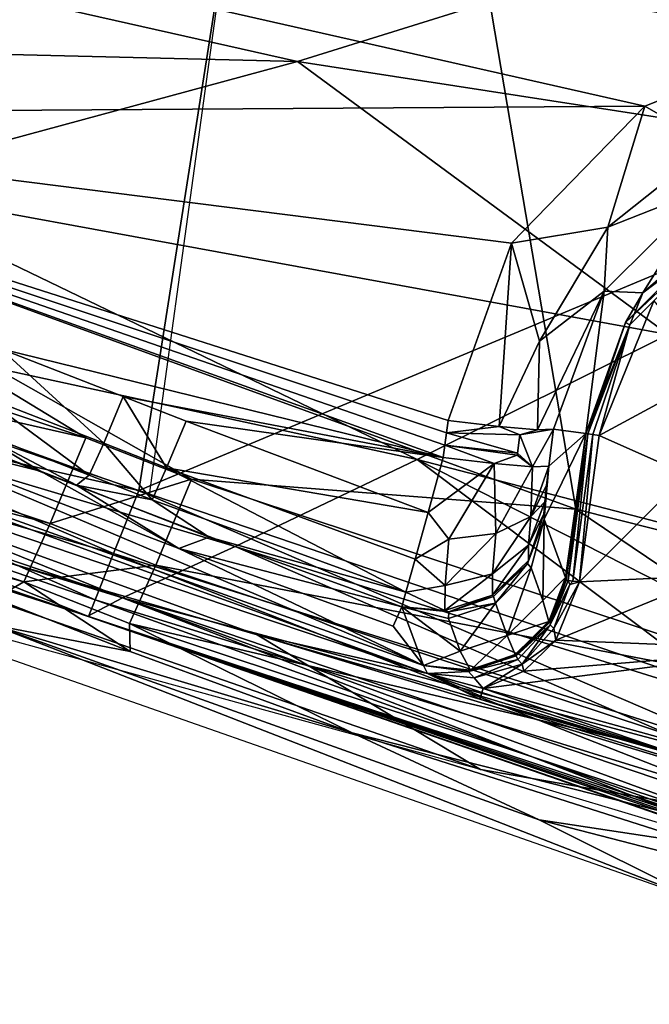
# Model space of a CAD drawing. Extents: x 0 to 53, y -0.2 to 37.2.
# Drawn here: x 19.5 to 21.9, y 0.5 to 4.1 of the extents above; entities that cross this region are included whole.
import ezdxf

# ---------------------------------------------------------------- set-up
doc = ezdxf.new("R2010")
doc.units = 0
doc.layers.add('PORCELANA', color=60, linetype='CONTINUOUS')

msp = doc.modelspace()

# ---------------------------------------------------------------- linework, layer by layer
at = {"layer": 'PORCELANA'}
for points in [[(20.4553, 8.959, 36.6525), (25.0676, 1.4407, 36.2261), (30.245, 9.0162, 36.4516), (20.4553, 8.959, 36.6525)], [(18.1549, 3.5676, 36.4618), (20.4553, 8.959, 36.6525), (14.589, 4.5138, 36.5529), (18.1549, 3.5676, 36.4618)], [(21.5816, 2.3189, 36.3418), (20.4553, 8.959, 36.6525), (18.1549, 3.5676, 36.4618), (21.5816, 2.3189, 36.3418)], [(21.5816, 2.3189, 36.3418), (25.0676, 1.4407, 36.2261), (20.4553, 8.959, 36.6525), (21.5816, 2.3189, 36.3418)], [(23.1615, 4.0216, 35.9019), (20.4023, 8.5354, 36.1389), (22.6354, 8.7121, 36.1065), (23.1615, 4.0216, 35.9019)], [(23.1615, 4.0216, 35.9019), (15.697, 5.1934, 36.0716), (20.4023, 8.5354, 36.1389), (23.1615, 4.0216, 35.9019)], [(17.6274, 6.9838, 33.0001), (17.1693, 3.3496, 33.0001), (20.406, 5.1567, 33.0001), (17.6274, 6.9838, 33.0001)], [(17.6088, 6.9652, 33.0001), (16.5419, 3.5196, 33.0001), (20.3914, 5.1348, 33.0001), (17.6088, 6.9652, 33.0001)], [(21.8358, 3.8039, 35.915), (15.697, 5.1934, 36.0716), (22.4618, 4.0521, 35.9163), (21.8358, 3.8039, 35.915)], [(21.8358, 3.8039, 35.915), (17.5733, 3.7759, 35.9798), (15.697, 5.1934, 36.0716), (21.8358, 3.8039, 35.915)], [(22.4618, 4.0521, 35.9163), (15.697, 5.1934, 36.0716), (23.1615, 4.0216, 35.9019), (22.4618, 4.0521, 35.9163)], [(20.406, 5.1567, 33.0001), (17.1693, 3.3496, 33.0001), (19.9706, 2.3875, 33.0001), (20.406, 5.1567, 33.0001)], [(20.406, 5.1567, 33.0001), (19.9706, 2.3875, 33.0001), (23.4606, 3.8468, 33.0001), (20.406, 5.1567, 33.0001)], [(23.4606, 3.8468, 33.0001), (21.9919, 4.6281, 32.9621), (20.406, 5.1567, 33.0001), (23.4606, 3.8468, 33.0001)], [(20.3914, 5.1348, 33.0001), (16.5419, 3.5196, 33.0001), (18.1924, 3.0295, 33.0001), (20.3914, 5.1348, 33.0001)], [(20.3914, 5.1348, 33.0001), (18.1924, 3.0295, 33.0001), (20.0098, 2.3719, 33.0001), (20.3914, 5.1348, 33.0001)], [(23.1303, 3.5709, 13.5936), (21.6141, 4.2998, 11.8968), (22.8141, 4.6957, 9.7487), (23.1303, 3.5709, 13.5936)], [(18.5761, 4.415, 12.9105), (20.5558, 3.9693, 14.1427), (16.4137, 4.0696, 17.3057), (18.5761, 4.415, 12.9105)], [(18.5761, 4.415, 12.9105), (21.6141, 4.2998, 11.8968), (20.5558, 3.9693, 14.1427), (18.5761, 4.415, 12.9105)], [(23.1303, 3.5709, 13.5936), (20.5558, 3.9693, 14.1427), (21.6141, 4.2998, 11.8968), (23.1303, 3.5709, 13.5936)], [(16.4137, 4.0696, 17.3057), (20.5558, 3.9693, 14.1427), (18.891, 3.5184, 18.4301), (16.4137, 4.0696, 17.3057)], [(22.0835, 3.663, 35.8132), (21.8358, 3.8039, 35.915), (22.4618, 4.0521, 35.9163), (22.0835, 3.663, 35.8132)], [(21.9223, 2.9627, 17.1816), (18.891, 3.5184, 18.4301), (20.5558, 3.9693, 14.1427), (21.9223, 2.9627, 17.1816)], [(21.9223, 2.9627, 17.1816), (20.5558, 3.9693, 14.1427), (23.1303, 3.5709, 13.5936), (21.9223, 2.9627, 17.1816)], [(23.4606, 3.8468, 33.0001), (19.9706, 2.3875, 33.0001), (22.468, 1.5381, 33.0001), (23.4606, 3.8468, 33.0001)], [(21.8358, 3.8039, 35.915), (21.3448, 3.2992, 35.8977), (17.5733, 3.7759, 35.9798), (21.8358, 3.8039, 35.915)], [(17.5733, 3.7759, 35.9798), (21.3448, 3.2992, 35.8977), (21.1107, 2.6457, 35.8669), (17.5733, 3.7759, 35.9798)], [(17.5733, 3.7759, 35.9798), (21.1107, 2.6457, 35.8669), (21.1046, 2.6002, 35.8645), (17.5733, 3.7759, 35.9798)], [(21.0926, 2.5091, 35.8597), (17.5733, 3.7759, 35.9798), (21.0986, 2.5546, 35.8621), (21.0926, 2.5091, 35.8597)], [(21.0986, 2.5546, 35.8621), (17.5733, 3.7759, 35.9798), (21.1046, 2.6002, 35.8645), (21.0986, 2.5546, 35.8621)], [(21.0926, 2.5091, 35.8597), (19.4626, 2.9097, 35.8712), (17.5733, 3.7759, 35.9798), (21.0926, 2.5091, 35.8597)], [(21.6997, 3.3577, 35.8028), (21.3448, 3.2992, 35.8977), (21.8358, 3.8039, 35.915), (21.6997, 3.3577, 35.8028)], [(21.6997, 3.3577, 35.8028), (21.8358, 3.8039, 35.915), (22.0835, 3.663, 35.8132), (21.6997, 3.3577, 35.8028)], [(16.3487, 3.362, 36.1995), (19.7754, 2.5823, 36.3192), (16.4434, 3.6907, 36.4243), (16.3487, 3.362, 36.1995)], [(16.4434, 3.6907, 36.4243), (19.7754, 2.5823, 36.3192), (18.1549, 3.5676, 36.4618), (16.4434, 3.6907, 36.4243)], [(21.8292, 3.1164, 33.1975), (22.5823, 3.687, 35.537), (22.2632, 3.47, 33.1975), (21.8292, 3.1164, 33.1975)], [(21.8292, 3.1164, 33.1975), (22.071, 3.5049, 35.537), (22.5823, 3.687, 35.537), (21.8292, 3.1164, 33.1975)], [(22.071, 3.5049, 35.537), (21.6997, 3.3577, 35.8028), (22.0835, 3.663, 35.8132), (22.071, 3.5049, 35.537)], [(21.5816, 2.3189, 36.3418), (18.1549, 3.5676, 36.4618), (20.1647, 2.4289, 36.3047), (21.5816, 2.3189, 36.3418)], [(20.1647, 2.4289, 36.3047), (18.1549, 3.5676, 36.4618), (19.7754, 2.5823, 36.3192), (20.1647, 2.4289, 36.3047)], [(20.9972, 2.5017, 20.8594), (17.5368, 3.2526, 22.8549), (18.891, 3.5184, 18.4301), (20.9972, 2.5017, 20.8594)], [(20.9972, 2.5017, 20.8594), (18.891, 3.5184, 18.4301), (21.9223, 2.9627, 17.1816), (20.9972, 2.5017, 20.8594)], [(21.6858, 3.1229, 35.52), (21.6997, 3.3577, 35.8028), (22.071, 3.5049, 35.537), (21.6858, 3.1229, 35.52)], [(21.8292, 3.1164, 33.1975), (21.6858, 3.1229, 35.52), (22.071, 3.5049, 35.537), (21.8292, 3.1164, 33.1975)], [(22.1756, 3.4171, 33.1751), (21.8292, 3.1164, 33.1975), (22.2632, 3.47, 33.1975), (22.1756, 3.4171, 33.1751)], [(21.7654, 3.0069, 33.1751), (21.8292, 3.1164, 33.1975), (22.1756, 3.4171, 33.1751), (21.7654, 3.0069, 33.1751)], [(22.1756, 3.4171, 33.1751), (22.1848, 3.4013, 33.1568), (21.7654, 3.0069, 33.1751), (22.1756, 3.4171, 33.1751)], [(22.1848, 3.4013, 33.1568), (21.7812, 2.9977, 33.1568), (21.7654, 3.0069, 33.1751), (22.1848, 3.4013, 33.1568)], [(22.1848, 3.4013, 33.1568), (21.8694, 3.0867, 33.1501), (21.7812, 2.9977, 33.1568), (22.1848, 3.4013, 33.1568)], [(16.279, 3.1364, 35.8655), (19.6435, 2.2665, 36.0947), (16.3487, 3.362, 36.1995), (16.279, 3.1364, 35.8655)], [(16.3487, 3.362, 36.1995), (19.6435, 2.2665, 36.0947), (19.7754, 2.5823, 36.3192), (16.3487, 3.362, 36.1995)], [(18.6233, 2.694, 32.9652), (19.9706, 2.3875, 33.0001), (17.1693, 3.3496, 33.0001), (18.6233, 2.694, 32.9652)], [(21.4477, 2.9381, 35.782), (21.3448, 3.2992, 35.8977), (21.6997, 3.3577, 35.8028), (21.4477, 2.9381, 35.782)], [(21.6858, 3.1229, 35.52), (21.4477, 2.9381, 35.782), (21.6997, 3.3577, 35.8028), (21.6858, 3.1229, 35.52)], [(21.3448, 3.2992, 35.8977), (21.2993, 2.6235, 35.8138), (21.1107, 2.6457, 35.8669), (21.3448, 3.2992, 35.8977)], [(21.4477, 2.9381, 35.782), (21.2993, 2.6235, 35.8138), (21.3448, 3.2992, 35.8977), (21.4477, 2.9381, 35.782)], [(20.3254, 2.1813, 24.573), (16.983, 3.1798, 25.1196), (17.5368, 3.2526, 22.8549), (20.3254, 2.1813, 24.573)], [(20.3254, 2.1813, 24.573), (17.5368, 3.2526, 22.8549), (20.9972, 2.5017, 20.8594), (20.3254, 2.1813, 24.573)], [(15.8673, 3.1819, 32.0365), (16.2217, 3.1251, 29.7504), (19.7824, 1.9243, 32.0001), (15.8673, 3.1819, 32.0365)], [(16.871, 2.9154, 32.1043), (15.8673, 3.1819, 32.0365), (19.7824, 1.9243, 32.0001), (16.871, 2.9154, 32.1043)], [(19.9105, 1.9924, 28.2965), (16.5343, 3.1398, 27.419), (16.983, 3.1798, 25.1196), (19.9105, 1.9924, 28.2965)], [(19.9105, 1.9924, 28.2965), (16.983, 3.1798, 25.1196), (20.3254, 2.1813, 24.573), (19.9105, 1.9924, 28.2965)], [(19.9105, 1.9924, 28.2965), (16.2217, 3.1251, 29.7504), (16.5343, 3.1398, 27.419), (19.9105, 1.9924, 28.2965)], [(19.7824, 1.9243, 32.0001), (16.2217, 3.1251, 29.7504), (19.9105, 1.9924, 28.2965), (19.7824, 1.9243, 32.0001)], [(18.5445, 2.3269, 35.4345), (19.5467, 2.0508, 35.761), (16.279, 3.1364, 35.8655), (18.5445, 2.3269, 35.4345)], [(16.279, 3.1364, 35.8655), (19.5467, 2.0508, 35.761), (19.6435, 2.2665, 36.0947), (16.279, 3.1364, 35.8655)], [(21.4404, 2.6119, 35.6765), (21.6858, 3.1229, 35.52), (21.4998, 2.6138, 35.4885), (21.4404, 2.6119, 35.6765)], [(21.4404, 2.6119, 35.6765), (21.4477, 2.9381, 35.782), (21.6858, 3.1229, 35.52), (21.4404, 2.6119, 35.6765)], [(21.4998, 2.6138, 35.4885), (21.6858, 3.1229, 35.52), (21.6188, 2.5977, 33.1975), (21.4998, 2.6138, 35.4885)], [(21.6188, 2.5977, 33.1975), (21.6858, 3.1229, 35.52), (21.8292, 3.1164, 33.1975), (21.6188, 2.5977, 33.1975)], [(21.7654, 3.0069, 33.1751), (21.6188, 2.5977, 33.1975), (21.8292, 3.1164, 33.1975), (21.7654, 3.0069, 33.1751)], [(22.0909, 2.819, 33.1501), (21.6682, 2.591, 33.1501), (21.8694, 3.0867, 33.1501), (22.0909, 2.819, 33.1501)], [(21.7812, 2.9977, 33.1568), (21.8694, 3.0867, 33.1501), (21.6682, 2.591, 33.1501), (21.7812, 2.9977, 33.1568)], [(21.0205, 1.7429, 33.2736), (21.0344, 1.7132, 33.1801), (17.3462, 3.0505, 33.2737), (21.0205, 1.7429, 33.2736)], [(17.3462, 3.0505, 33.2737), (21.0344, 1.7132, 33.1801), (17.7089, 2.8364, 33.0787), (17.3462, 3.0505, 33.2737)], [(17.3462, 3.0505, 33.2737), (18.9333, 2.6271, 34.4314), (21.0205, 1.7429, 33.2736), (17.3462, 3.0505, 33.2737)], [(21.7654, 3.0069, 33.1751), (21.6262, 2.5967, 33.1736), (21.6188, 2.5977, 33.1975), (21.7654, 3.0069, 33.1751)], [(21.7654, 3.0069, 33.1751), (21.7812, 2.9977, 33.1568), (21.6262, 2.5967, 33.1736), (21.7654, 3.0069, 33.1751)], [(21.6262, 2.5967, 33.1736), (21.7812, 2.9977, 33.1568), (21.6442, 2.5943, 33.1564), (21.6262, 2.5967, 33.1736)], [(21.7812, 2.9977, 33.1568), (21.6682, 2.591, 33.1501), (21.6442, 2.5943, 33.1564), (21.7812, 2.9977, 33.1568)], [(22.3876, 2.1411, 20.3995), (20.9972, 2.5017, 20.8594), (21.9223, 2.9627, 17.1816), (22.3876, 2.1411, 20.3995)], [(18.5753, 2.0898, 33.0001), (16.75, 2.9155, 33.0001), (21.2303, 1.3593, 33.0001), (18.5753, 2.0898, 33.0001)], [(21.2303, 1.3593, 33.0001), (16.75, 2.9155, 33.0001), (20.4074, 1.8556, 33.0787), (21.2303, 1.3593, 33.0001)], [(16.75, 2.9155, 33.0001), (17.7089, 2.8364, 33.0787), (20.4074, 1.8556, 33.0787), (16.75, 2.9155, 33.0001)], [(19.7854, 1.9231, 32.5), (16.8626, 2.9174, 32.4996), (16.8717, 2.915, 32.3078), (19.7854, 1.9231, 32.5)], [(18.5307, 2.4273, 32.6817), (16.8626, 2.9174, 32.4996), (19.7854, 1.9231, 32.5), (18.5307, 2.4273, 32.6817)], [(19.7842, 1.9236, 32.2665), (16.8709, 2.9153, 32.2518), (16.871, 2.9154, 32.1043), (19.7842, 1.9236, 32.2665)], [(19.7842, 1.9236, 32.2665), (16.8717, 2.915, 32.3078), (16.8709, 2.9153, 32.2518), (19.7842, 1.9236, 32.2665)], [(16.871, 2.9154, 32.1043), (19.7824, 1.9243, 32.0001), (19.7842, 1.9236, 32.2665), (16.871, 2.9154, 32.1043)], [(19.7854, 1.9231, 32.5), (16.8717, 2.915, 32.3078), (19.7842, 1.9236, 32.2665), (19.7854, 1.9231, 32.5)], [(19.4626, 2.9097, 35.8712), (19.8412, 2.5622, 35.7324), (19.3922, 2.7368, 35.7488), (19.4626, 2.9097, 35.8712)], [(19.9134, 2.7344, 35.8548), (19.8412, 2.5622, 35.7324), (19.4626, 2.9097, 35.8712), (19.9134, 2.7344, 35.8548)], [(21.0926, 2.5091, 35.8597), (19.9134, 2.7344, 35.8548), (19.4626, 2.9097, 35.8712), (21.0926, 2.5091, 35.8597)], [(21.4404, 2.6119, 35.6765), (21.2993, 2.6235, 35.8138), (21.4477, 2.9381, 35.782), (21.4404, 2.6119, 35.6765)], [(20.4074, 1.8556, 33.0787), (17.7089, 2.8364, 33.0787), (21.0344, 1.7132, 33.1801), (20.4074, 1.8556, 33.0787)], [(21.9911, 2.4465, 33.1501), (21.6682, 2.591, 33.1501), (22.0909, 2.819, 33.1501), (21.9911, 2.4465, 33.1501)], [(19.3922, 2.7368, 35.7488), (19.7882, 2.4445, 35.5503), (19.3405, 2.6185, 35.5667), (19.3922, 2.7368, 35.7488)], [(19.8412, 2.5622, 35.7324), (19.7882, 2.4445, 35.5503), (19.3922, 2.7368, 35.7488), (19.8412, 2.5622, 35.7324)], [(19.8412, 2.5622, 35.7324), (19.9134, 2.7344, 35.8548), (20.0725, 2.4709, 35.7237), (19.8412, 2.5622, 35.7324)], [(20.1447, 2.6431, 35.8462), (20.0725, 2.4709, 35.7237), (19.9134, 2.7344, 35.8548), (20.1447, 2.6431, 35.8462)], [(20.1447, 2.6431, 35.8462), (19.9134, 2.7344, 35.8548), (21.0926, 2.5091, 35.8597), (20.1447, 2.6431, 35.8462)], [(19.878, 2.1553, 32.9331), (18.6233, 2.694, 32.9652), (18.5675, 2.5334, 32.8536), (19.878, 2.1553, 32.9331)], [(19.878, 2.1553, 32.9331), (19.9706, 2.3875, 33.0001), (18.6233, 2.694, 32.9652), (19.878, 2.1553, 32.9331)], [(21.0205, 1.7429, 33.2736), (18.9333, 2.6271, 34.4314), (20.1184, 2.1738, 34.4314), (21.0205, 1.7429, 33.2736)], [(18.9333, 2.6271, 34.4314), (19.284, 2.5844, 35.3709), (19.608, 2.4593, 35.3591), (18.9333, 2.6271, 34.4314)], [(18.9333, 2.6271, 34.4314), (19.608, 2.4593, 35.3591), (20.1184, 2.1738, 34.4314), (18.9333, 2.6271, 34.4314)], [(19.3405, 2.6185, 35.5667), (19.608, 2.4593, 35.3591), (19.284, 2.5844, 35.3709), (19.3405, 2.6185, 35.5667)], [(19.7882, 2.4445, 35.5503), (19.7409, 2.4073, 35.3541), (19.3405, 2.6185, 35.5667), (19.7882, 2.4445, 35.5503)], [(19.3405, 2.6185, 35.5667), (19.7409, 2.4073, 35.3541), (19.608, 2.4593, 35.3591), (19.3405, 2.6185, 35.5667)], [(21.037, 2.307, 35.8112), (20.0725, 2.4709, 35.7237), (20.1447, 2.6431, 35.8462), (21.037, 2.307, 35.8112)], [(20.1447, 2.6431, 35.8462), (21.0926, 2.5091, 35.8597), (21.037, 2.307, 35.8112), (20.1447, 2.6431, 35.8462)], [(21.2993, 2.6235, 35.8138), (21.1046, 2.6002, 35.8645), (21.1107, 2.6457, 35.8669), (21.2993, 2.6235, 35.8138)], [(21.3753, 2.5931, 35.7528), (21.1046, 2.6002, 35.8645), (21.2993, 2.6235, 35.8138), (21.3753, 2.5931, 35.7528)], [(21.3753, 2.5931, 35.7528), (21.2993, 2.6235, 35.8138), (21.4404, 2.6119, 35.6765), (21.3753, 2.5931, 35.7528)], [(21.4223, 2.4753, 35.6694), (21.3753, 2.5931, 35.7528), (21.4998, 2.6138, 35.4885), (21.4223, 2.4753, 35.6694)], [(21.4998, 2.6138, 35.4885), (21.3753, 2.5931, 35.7528), (21.4404, 2.6119, 35.6765), (21.4998, 2.6138, 35.4885)], [(21.4223, 2.4753, 35.6694), (21.4998, 2.6138, 35.4885), (21.4817, 2.4773, 35.4813), (21.4223, 2.4753, 35.6694)], [(21.4998, 2.6138, 35.4885), (21.6188, 2.5977, 33.1975), (21.4817, 2.4773, 35.4813), (21.4998, 2.6138, 35.4885)], [(20.1647, 2.4289, 36.3047), (19.7754, 2.5823, 36.3192), (19.6435, 2.2665, 36.0947), (20.1647, 2.4289, 36.3047)], [(21.3663, 2.525, 35.7492), (21.0986, 2.5546, 35.8621), (21.1046, 2.6002, 35.8645), (21.3663, 2.525, 35.7492)], [(21.3663, 2.525, 35.7492), (21.1046, 2.6002, 35.8645), (21.3753, 2.5931, 35.7528), (21.3663, 2.525, 35.7492)], [(21.4223, 2.4753, 35.6694), (21.3663, 2.525, 35.7492), (21.3753, 2.5931, 35.7528), (21.4223, 2.4753, 35.6694)], [(21.4817, 2.4773, 35.4813), (21.6188, 2.5977, 33.1975), (21.465, 2.282, 35.2972), (21.4817, 2.4773, 35.4813)], [(21.6188, 2.5977, 33.1975), (21.5436, 2.0669, 33.2596), (21.465, 2.282, 35.2972), (21.6188, 2.5977, 33.1975)], [(21.6188, 2.5977, 33.1975), (21.5444, 2.0644, 33.2388), (21.5436, 2.0669, 33.2596), (21.6188, 2.5977, 33.1975)], [(21.545, 2.0612, 33.2181), (21.5444, 2.0644, 33.2388), (21.6188, 2.5977, 33.1975), (21.545, 2.0612, 33.2181)], [(21.545, 2.0612, 33.2181), (21.6188, 2.5977, 33.1975), (21.5456, 2.0575, 33.1975), (21.545, 2.0612, 33.2181)], [(21.5456, 2.0575, 33.1975), (21.6188, 2.5977, 33.1975), (21.5531, 2.0565, 33.1736), (21.5456, 2.0575, 33.1975)], [(21.5531, 2.0565, 33.1736), (21.6188, 2.5977, 33.1975), (21.6262, 2.5967, 33.1736), (21.5531, 2.0565, 33.1736)], [(21.5531, 2.0565, 33.1736), (21.6262, 2.5967, 33.1736), (21.5711, 2.0541, 33.1564), (21.5531, 2.0565, 33.1736)], [(21.5711, 2.0541, 33.1564), (21.6262, 2.5967, 33.1736), (21.6442, 2.5943, 33.1564), (21.5711, 2.0541, 33.1564)], [(21.5711, 2.0541, 33.1564), (21.6442, 2.5943, 33.1564), (21.5951, 2.0508, 33.1501), (21.5711, 2.0541, 33.1564)], [(21.5951, 2.0508, 33.1501), (21.6442, 2.5943, 33.1564), (21.6682, 2.591, 33.1501), (21.5951, 2.0508, 33.1501)], [(21.9911, 2.4465, 33.1501), (21.5951, 2.0508, 33.1501), (21.6682, 2.591, 33.1501), (21.9911, 2.4465, 33.1501)], [(19.8412, 2.5622, 35.7324), (20.0196, 2.3533, 35.5416), (19.7882, 2.4445, 35.5503), (19.8412, 2.5622, 35.7324)], [(20.0725, 2.4709, 35.7237), (20.0196, 2.3533, 35.5416), (19.8412, 2.5622, 35.7324), (20.0725, 2.4709, 35.7237)], [(21.0986, 2.5546, 35.8621), (21.2812, 2.4868, 35.8066), (21.0926, 2.5091, 35.8597), (21.0986, 2.5546, 35.8621)], [(21.3654, 2.5184, 35.7489), (21.2812, 2.4868, 35.8066), (21.0986, 2.5546, 35.8621), (21.3654, 2.5184, 35.7489)], [(21.3654, 2.5184, 35.7489), (21.0986, 2.5546, 35.8621), (21.3663, 2.525, 35.7492), (21.3654, 2.5184, 35.7489)], [(19.8102, 1.9853, 32.7501), (18.5675, 2.5334, 32.8536), (18.5307, 2.4273, 32.6817), (19.8102, 1.9853, 32.7501)], [(19.878, 2.1553, 32.9331), (18.5675, 2.5334, 32.8536), (19.8102, 1.9853, 32.7501), (19.878, 2.1553, 32.9331)], [(21.0926, 2.5091, 35.8597), (21.2812, 2.4868, 35.8066), (21.037, 2.307, 35.8112), (21.0926, 2.5091, 35.8597)], [(21.4223, 2.4753, 35.6694), (21.2812, 2.4868, 35.8066), (21.3654, 2.5184, 35.7489), (21.4223, 2.4753, 35.6694)], [(21.3654, 2.5184, 35.7489), (21.3663, 2.525, 35.7492), (21.4223, 2.4753, 35.6694), (21.3654, 2.5184, 35.7489)], [(20.0725, 2.4709, 35.7237), (20.9554, 2.013, 35.518), (20.0196, 2.3533, 35.5416), (20.0725, 2.4709, 35.7237)], [(20.9892, 2.1343, 35.6921), (20.0725, 2.4709, 35.7237), (21.037, 2.307, 35.8112), (20.9892, 2.1343, 35.6921)], [(20.9892, 2.1343, 35.6921), (20.9554, 2.013, 35.518), (20.0725, 2.4709, 35.7237), (20.9892, 2.1343, 35.6921)], [(22.2028, 1.597, 24.1924), (20.3254, 2.1813, 24.573), (20.9972, 2.5017, 20.8594), (22.2028, 1.597, 24.1924)], [(22.2954, 1.842, 22.2869), (22.2028, 1.597, 24.1924), (20.9972, 2.5017, 20.8594), (22.2954, 1.842, 22.2869)], [(22.2954, 1.842, 22.2869), (20.9972, 2.5017, 20.8594), (22.3876, 2.1411, 20.3995), (22.2954, 1.842, 22.2869)], [(21.037, 2.307, 35.8112), (21.2812, 2.4868, 35.8066), (21.1141, 2.2085, 35.7585), (21.037, 2.307, 35.8112)], [(21.2812, 2.4868, 35.8066), (21.2874, 2.2291, 35.7), (21.1141, 2.2085, 35.7585), (21.2812, 2.4868, 35.8066)], [(21.4223, 2.4753, 35.6694), (21.2874, 2.2291, 35.7), (21.2812, 2.4868, 35.8066), (21.4223, 2.4753, 35.6694)], [(21.4159, 2.2923, 35.5831), (21.2874, 2.2291, 35.7), (21.4223, 2.4753, 35.6694), (21.4159, 2.2923, 35.5831)], [(21.4817, 2.4773, 35.4813), (21.473, 2.4066, 35.4648), (21.4159, 2.2923, 35.5831), (21.4817, 2.4773, 35.4813)], [(21.4159, 2.2923, 35.5831), (21.4223, 2.4753, 35.6694), (21.4817, 2.4773, 35.4813), (21.4159, 2.2923, 35.5831)], [(21.465, 2.282, 35.2972), (21.473, 2.4066, 35.4648), (21.4817, 2.4773, 35.4813), (21.465, 2.282, 35.2972)], [(20.1184, 2.1738, 34.4314), (19.608, 2.4593, 35.3591), (19.7409, 2.4073, 35.3541), (20.1184, 2.1738, 34.4314)], [(19.7882, 2.4445, 35.5503), (20.0196, 2.3533, 35.5416), (19.7409, 2.4073, 35.3541), (19.7882, 2.4445, 35.5503)], [(22.0909, 2.074, 33.1501), (21.5951, 2.0508, 33.1501), (21.9911, 2.4465, 33.1501), (22.0909, 2.074, 33.1501)], [(19.8102, 1.9853, 32.7501), (18.5307, 2.4273, 32.6817), (19.7854, 1.9231, 32.5), (19.8102, 1.9853, 32.7501)], [(20.0331, 2.113, 36.08), (20.1647, 2.4289, 36.3047), (19.6435, 2.2665, 36.0947), (20.0331, 2.113, 36.08)], [(20.1184, 2.1738, 34.4314), (19.7409, 2.4073, 35.3541), (20.2302, 2.2161, 35.3363), (20.1184, 2.1738, 34.4314)], [(19.7409, 2.4073, 35.3541), (20.0196, 2.3533, 35.5416), (20.2302, 2.2161, 35.3363), (19.7409, 2.4073, 35.3541)], [(22.6272, 1.6135, 36.2167), (20.1647, 2.4289, 36.3047), (20.0331, 2.113, 36.08), (22.6272, 1.6135, 36.2167)], [(22.6272, 1.6135, 36.2167), (21.5816, 2.3189, 36.3418), (20.1647, 2.4289, 36.3047), (22.6272, 1.6135, 36.2167)], [(21.4159, 2.2923, 35.5831), (21.473, 2.4066, 35.4648), (21.4669, 2.3457, 35.4249), (21.4159, 2.2923, 35.5831)], [(21.465, 2.282, 35.2972), (21.4669, 2.3457, 35.4249), (21.473, 2.4066, 35.4648), (21.465, 2.282, 35.2972)], [(19.878, 2.1553, 32.9331), (22.2222, 1.4174, 32.965), (19.9706, 2.3875, 33.0001), (19.878, 2.1553, 32.9331)], [(19.9706, 2.3875, 33.0001), (22.2222, 1.4174, 32.965), (22.468, 1.5381, 33.0001), (19.9706, 2.3875, 33.0001)], [(19.4396, 1.9903, 35.4023), (19.5467, 2.0508, 35.761), (18.5445, 2.3269, 35.4345), (19.4396, 1.9903, 35.4023)], [(20.2302, 2.2161, 35.3363), (20.0196, 2.3533, 35.5416), (20.9554, 2.013, 35.518), (20.2302, 2.2161, 35.3363)], [(21.4159, 2.2923, 35.5831), (21.4669, 2.3457, 35.4249), (21.4071, 2.1863, 35.4785), (21.4159, 2.2923, 35.5831)], [(21.4071, 2.1863, 35.4785), (21.4669, 2.3457, 35.4249), (21.4641, 2.3023, 35.3666), (21.4071, 2.1863, 35.4785)], [(21.4641, 2.3023, 35.3666), (21.4669, 2.3457, 35.4249), (21.465, 2.282, 35.2972), (21.4641, 2.3023, 35.3666)], [(21.037, 2.307, 35.8112), (21.1141, 2.2085, 35.7585), (20.9892, 2.1343, 35.6921), (21.037, 2.307, 35.8112)], [(21.275, 2.0811, 35.5542), (21.4159, 2.2923, 35.5831), (21.4071, 2.1863, 35.4785), (21.275, 2.0811, 35.5542)], [(21.275, 2.0811, 35.5542), (21.2874, 2.2291, 35.7), (21.4159, 2.2923, 35.5831), (21.275, 2.0811, 35.5542)], [(21.4071, 2.1863, 35.4785), (21.4641, 2.3023, 35.3666), (21.4067, 2.1296, 35.3397), (21.4071, 2.1863, 35.4785)], [(21.4067, 2.1296, 35.3397), (21.4641, 2.3023, 35.3666), (21.465, 2.282, 35.2972), (21.4067, 2.1296, 35.3397)], [(25.0676, 1.4407, 36.2261), (21.5816, 2.3189, 36.3418), (22.6272, 1.6135, 36.2167), (25.0676, 1.4407, 36.2261)], [(20.0331, 2.113, 36.08), (19.6435, 2.2665, 36.0947), (19.5467, 2.0508, 35.761), (20.0331, 2.113, 36.08)], [(21.4165, 2.1022, 35.089), (21.4036, 2.1191, 35.3121), (21.465, 2.282, 35.2972), (21.4165, 2.1022, 35.089)], [(21.4067, 2.1296, 35.3397), (21.465, 2.282, 35.2972), (21.4036, 2.1191, 35.3121), (21.4067, 2.1296, 35.3397)], [(21.465, 2.282, 35.2972), (21.4603, 1.9823, 33.9526), (21.4165, 2.1022, 35.089), (21.465, 2.282, 35.2972)], [(21.5436, 2.0669, 33.2596), (21.4603, 1.9823, 33.9526), (21.465, 2.282, 35.2972), (21.5436, 2.0669, 33.2596)], [(20.9397, 1.9587, 35.3112), (20.1184, 2.1738, 34.4314), (20.2302, 2.2161, 35.3363), (20.9397, 1.9587, 35.3112)], [(20.2302, 2.2161, 35.3363), (20.9554, 2.013, 35.518), (20.9397, 1.9587, 35.3112), (20.2302, 2.2161, 35.3363)], [(21.1141, 2.2085, 35.7585), (21.2874, 2.2291, 35.7), (21.0999, 2.0376, 35.5901), (21.1141, 2.2085, 35.7585)], [(21.275, 2.0811, 35.5542), (21.0999, 2.0376, 35.5901), (21.2874, 2.2291, 35.7), (21.275, 2.0811, 35.5542)], [(22.1111, 1.408, 26.1166), (19.9105, 1.9924, 28.2965), (20.3254, 2.1813, 24.573), (22.1111, 1.408, 26.1166)], [(22.1111, 1.408, 26.1166), (20.3254, 2.1813, 24.573), (22.2028, 1.597, 24.1924), (22.1111, 1.408, 26.1166)], [(20.9892, 2.1343, 35.6921), (21.1141, 2.2085, 35.7585), (21.0999, 2.0376, 35.5901), (20.9892, 2.1343, 35.6921)], [(21.275, 2.0811, 35.5542), (21.4071, 2.1863, 35.4785), (21.2746, 2.0017, 35.3598), (21.275, 2.0811, 35.5542)], [(21.2746, 2.0017, 35.3598), (21.4071, 2.1863, 35.4785), (21.4067, 2.1296, 35.3397), (21.2746, 2.0017, 35.3598)], [(19.8102, 1.9853, 32.7501), (22.1746, 1.2547, 32.8536), (19.878, 2.1553, 32.9331), (19.8102, 1.9853, 32.7501)], [(19.878, 2.1553, 32.9331), (22.1746, 1.2547, 32.8536), (22.2222, 1.4174, 32.965), (19.878, 2.1553, 32.9331)], [(21.0205, 1.7429, 33.2736), (20.1184, 2.1738, 34.4314), (20.9082, 1.8882, 34.4314), (21.0205, 1.7429, 33.2736)], [(20.9082, 1.8882, 34.4314), (20.1184, 2.1738, 34.4314), (20.9397, 1.9587, 35.3112), (20.9082, 1.8882, 34.4314)], [(19.5467, 2.0508, 35.761), (19.9367, 1.8972, 35.7462), (20.0331, 2.113, 36.08), (19.5467, 2.0508, 35.761)], [(20.0331, 2.113, 36.08), (19.9367, 1.8972, 35.7462), (22.5295, 1.2868, 35.9902), (20.0331, 2.113, 36.08)], [(20.0331, 2.113, 36.08), (22.5295, 1.2868, 35.9902), (22.6272, 1.6135, 36.2167), (20.0331, 2.113, 36.08)], [(20.9892, 2.1343, 35.6921), (21.0999, 2.0376, 35.5901), (20.9554, 2.013, 35.518), (20.9892, 2.1343, 35.6921)], [(21.2746, 2.0017, 35.3598), (21.4067, 2.1296, 35.3397), (21.4036, 2.1191, 35.3121), (21.2746, 2.0017, 35.3598)], [(21.4036, 2.1191, 35.3121), (21.2784, 1.9975, 35.3201), (21.2746, 2.0017, 35.3598), (21.4036, 2.1191, 35.3121)], [(21.2852, 1.9729, 35.0976), (21.2784, 1.9975, 35.3201), (21.4036, 2.1191, 35.3121), (21.2852, 1.9729, 35.0976)], [(21.2852, 1.9729, 35.0976), (21.4036, 2.1191, 35.3121), (21.4165, 2.1022, 35.089), (21.2852, 1.9729, 35.0976)], [(22.0544, 0.871, 33.0001), (19.4296, 1.8931, 34.3244), (18.5753, 2.0898, 33.0001), (22.0544, 0.871, 33.0001)], [(21.2746, 2.0017, 35.3598), (21.0993, 1.9458, 35.3652), (21.275, 2.0811, 35.5542), (21.2746, 2.0017, 35.3598)], [(21.0993, 1.9458, 35.3652), (21.0999, 2.0376, 35.5901), (21.275, 2.0811, 35.5542), (21.0993, 1.9458, 35.3652)], [(21.4165, 2.1022, 35.089), (21.329, 1.8529, 33.9612), (21.2852, 1.9729, 35.0976), (21.4165, 2.1022, 35.089)], [(21.4165, 2.1022, 35.089), (21.4603, 1.9823, 33.9526), (21.329, 1.8529, 33.9612), (21.4165, 2.1022, 35.089)], [(22.3636, 1.8013, 33.1501), (21.5081, 1.8357, 33.1501), (22.0909, 2.074, 33.1501), (22.3636, 1.8013, 33.1501)], [(22.0909, 2.074, 33.1501), (21.5081, 1.8357, 33.1501), (21.5951, 2.0508, 33.1501), (22.0909, 2.074, 33.1501)], [(19.4396, 1.9903, 35.4023), (19.9392, 1.7942, 35.3839), (19.5467, 2.0508, 35.761), (19.4396, 1.9903, 35.4023)], [(19.5467, 2.0508, 35.761), (19.9392, 1.7942, 35.3839), (19.9367, 1.8972, 35.7462), (19.5467, 2.0508, 35.761)], [(20.9554, 2.013, 35.518), (21.0999, 2.0376, 35.5901), (21.0993, 1.9458, 35.3652), (20.9554, 2.013, 35.518)], [(21.4825, 1.9045, 33.2744), (21.4603, 1.9823, 33.9526), (21.5436, 2.0669, 33.2596), (21.4825, 1.9045, 33.2744)], [(21.4876, 1.9115, 33.2682), (21.4825, 1.9045, 33.2744), (21.5436, 2.0669, 33.2596), (21.4876, 1.9115, 33.2682)], [(21.5456, 2.0575, 33.1975), (21.5531, 2.0565, 33.1736), (21.4872, 1.8931, 33.1924), (21.5456, 2.0575, 33.1975)], [(21.4872, 1.8931, 33.1924), (21.4904, 1.9068, 33.2236), (21.5456, 2.0575, 33.1975), (21.4872, 1.8931, 33.1924)], [(21.4872, 1.8931, 33.1924), (21.5531, 2.0565, 33.1736), (21.5593, 2.0418, 33.1635), (21.4872, 1.8931, 33.1924)], [(21.4872, 1.8931, 33.1924), (21.5593, 2.0418, 33.1635), (21.5008, 1.8787, 33.1603), (21.4872, 1.8931, 33.1924)], [(21.5436, 2.0669, 33.2596), (21.5444, 2.0644, 33.2388), (21.4876, 1.9115, 33.2682), (21.5436, 2.0669, 33.2596)], [(21.4876, 1.9115, 33.2682), (21.5444, 2.0644, 33.2388), (21.4893, 1.9092, 33.2423), (21.4876, 1.9115, 33.2682)], [(21.545, 2.0612, 33.2181), (21.4893, 1.9092, 33.2423), (21.5444, 2.0644, 33.2388), (21.545, 2.0612, 33.2181)], [(21.5456, 2.0575, 33.1975), (21.4893, 1.9092, 33.2423), (21.545, 2.0612, 33.2181), (21.5456, 2.0575, 33.1975)], [(21.5456, 2.0575, 33.1975), (21.4904, 1.9068, 33.2236), (21.4893, 1.9092, 33.2423), (21.5456, 2.0575, 33.1975)], [(21.5008, 1.8787, 33.1603), (21.5593, 2.0418, 33.1635), (21.5951, 2.0508, 33.1501), (21.5008, 1.8787, 33.1603)], [(21.5008, 1.8787, 33.1603), (21.5951, 2.0508, 33.1501), (21.5081, 1.8357, 33.1501), (21.5008, 1.8787, 33.1603)], [(21.5531, 2.0565, 33.1736), (21.5711, 2.0541, 33.1564), (21.5593, 2.0418, 33.1635), (21.5531, 2.0565, 33.1736)], [(21.5593, 2.0418, 33.1635), (21.5711, 2.0541, 33.1564), (21.5951, 2.0508, 33.1501), (21.5593, 2.0418, 33.1635)], [(20.9554, 2.013, 35.518), (21.0993, 1.9458, 35.3652), (20.9397, 1.9587, 35.3112), (20.9554, 2.013, 35.518)], [(21.2746, 2.0017, 35.3598), (21.1133, 1.9404, 35.3198), (21.0993, 1.9458, 35.3652), (21.2746, 2.0017, 35.3598)], [(21.2746, 2.0017, 35.3598), (21.2784, 1.9975, 35.3201), (21.1133, 1.9404, 35.3198), (21.2746, 2.0017, 35.3598)], [(21.1133, 1.9404, 35.3198), (21.2784, 1.9975, 35.3201), (21.2852, 1.9729, 35.0976), (21.1133, 1.9404, 35.3198)], [(19.4296, 1.8931, 34.3244), (19.9392, 1.7942, 35.3839), (19.4396, 1.9903, 35.4023), (19.4296, 1.8931, 34.3244)], [(19.9105, 1.9924, 28.2965), (21.9368, 1.2055, 30.0208), (19.7824, 1.9243, 32.0001), (19.9105, 1.9924, 28.2965)], [(22.143, 1.1471, 32.6819), (19.8102, 1.9853, 32.7501), (19.7854, 1.9231, 32.5), (22.143, 1.1471, 32.6819)], [(22.143, 1.1471, 32.6819), (22.1746, 1.2547, 32.8536), (19.8102, 1.9853, 32.7501), (22.143, 1.1471, 32.6819)], [(22.0217, 1.2768, 28.0594), (19.9105, 1.9924, 28.2965), (22.1111, 1.408, 26.1166), (22.0217, 1.2768, 28.0594)], [(22.0217, 1.2768, 28.0594), (21.9785, 1.2336, 29.0378), (19.9105, 1.9924, 28.2965), (22.0217, 1.2768, 28.0594)], [(19.9105, 1.9924, 28.2965), (21.9785, 1.2336, 29.0378), (21.9368, 1.2055, 30.0208), (19.9105, 1.9924, 28.2965)], [(21.2852, 1.9729, 35.0976), (21.1558, 1.7959, 33.9605), (21.1119, 1.9159, 35.0969), (21.2852, 1.9729, 35.0976)], [(21.2852, 1.9729, 35.0976), (21.1119, 1.9159, 35.0969), (21.1133, 1.9404, 35.3198), (21.2852, 1.9729, 35.0976)], [(21.329, 1.8529, 33.9612), (21.1558, 1.7959, 33.9605), (21.2852, 1.9729, 35.0976), (21.329, 1.8529, 33.9612)], [(21.4825, 1.9045, 33.2744), (21.329, 1.8529, 33.9612), (21.4603, 1.9823, 33.9526), (21.4825, 1.9045, 33.2744)], [(19.7824, 1.9243, 32.0001), (21.9368, 1.2055, 30.0208), (21.897, 1.1929, 31.0083), (19.7824, 1.9243, 32.0001)], [(19.7824, 1.9243, 32.0001), (21.897, 1.1929, 31.0083), (22.4734, 1.0171, 32.0001), (19.7824, 1.9243, 32.0001)], [(22.0302, 1.1447, 32.2501), (19.7842, 1.9236, 32.2665), (19.7824, 1.9243, 32.0001), (22.0302, 1.1447, 32.2501)], [(19.7824, 1.9243, 32.0001), (22.4734, 1.0171, 32.0001), (22.0302, 1.1447, 32.2501), (19.7824, 1.9243, 32.0001)], [(19.7854, 1.9231, 32.5), (19.7842, 1.9236, 32.2665), (22.0302, 1.1447, 32.2501), (19.7854, 1.9231, 32.5)], [(20.9082, 1.8882, 34.4314), (20.9397, 1.9587, 35.3112), (21.0205, 1.7429, 33.2736), (20.9082, 1.8882, 34.4314)], [(21.1119, 1.9159, 35.0969), (21.1558, 1.7959, 33.9605), (20.9397, 1.9587, 35.3112), (21.1119, 1.9159, 35.0969)], [(20.9397, 1.9587, 35.3112), (21.1558, 1.7959, 33.9605), (21.0205, 1.7429, 33.2736), (20.9397, 1.9587, 35.3112)], [(21.1133, 1.9404, 35.3198), (21.1119, 1.9159, 35.0969), (20.9397, 1.9587, 35.3112), (21.1133, 1.9404, 35.3198)], [(20.9397, 1.9587, 35.3112), (21.0993, 1.9458, 35.3652), (21.1133, 1.9404, 35.3198), (20.9397, 1.9587, 35.3112)], [(21.446, 1.1737, 34.3244), (19.4296, 1.8931, 34.3244), (22.0544, 0.871, 33.0001), (21.446, 1.1737, 34.3244)], [(21.446, 1.1737, 34.3244), (20.7575, 1.4947, 35.3555), (19.4296, 1.8931, 34.3244), (21.446, 1.1737, 34.3244)], [(19.4296, 1.8931, 34.3244), (20.7575, 1.4947, 35.3555), (19.9392, 1.7942, 35.3839), (19.4296, 1.8931, 34.3244)], [(22.0302, 1.1447, 32.2501), (22.3312, 1.0572, 32.5), (19.7854, 1.9231, 32.5), (22.0302, 1.1447, 32.2501)], [(22.3312, 1.0572, 32.5), (22.143, 1.1471, 32.6819), (19.7854, 1.9231, 32.5), (22.3312, 1.0572, 32.5)], [(19.9392, 1.7942, 35.3839), (20.7575, 1.4947, 35.3555), (19.9367, 1.8972, 35.7462), (19.9392, 1.7942, 35.3839)], [(19.9367, 1.8972, 35.7462), (20.7575, 1.4947, 35.3555), (22.4568, 1.0639, 35.6551), (19.9367, 1.8972, 35.7462)], [(19.9367, 1.8972, 35.7462), (22.4568, 1.0639, 35.6551), (22.5295, 1.2868, 35.9902), (19.9367, 1.8972, 35.7462)], [(21.358, 1.783, 33.2824), (21.329, 1.8529, 33.9612), (21.4825, 1.9045, 33.2744), (21.358, 1.783, 33.2824)], [(21.4825, 1.9045, 33.2744), (21.3582, 1.7826, 33.2783), (21.358, 1.783, 33.2824), (21.4825, 1.9045, 33.2744)], [(21.3601, 1.7808, 33.2596), (21.3582, 1.7826, 33.2783), (21.4876, 1.9115, 33.2682), (21.3601, 1.7808, 33.2596)], [(21.4876, 1.9115, 33.2682), (21.3582, 1.7826, 33.2783), (21.4825, 1.9045, 33.2744), (21.4876, 1.9115, 33.2682)], [(21.4876, 1.9115, 33.2682), (21.4893, 1.9092, 33.2423), (21.3601, 1.7808, 33.2596), (21.4876, 1.9115, 33.2682)], [(21.3601, 1.7808, 33.2596), (21.4893, 1.9092, 33.2423), (21.3615, 1.7789, 33.2461), (21.3601, 1.7808, 33.2596)], [(21.3615, 1.7789, 33.2461), (21.4893, 1.9092, 33.2423), (21.4904, 1.9068, 33.2236), (21.3615, 1.7789, 33.2461)], [(21.4872, 1.8931, 33.1924), (21.3615, 1.7789, 33.2461), (21.4904, 1.9068, 33.2236), (21.4872, 1.8931, 33.1924)], [(21.3678, 1.7652, 33.1854), (21.3615, 1.7789, 33.2461), (21.4872, 1.8931, 33.1924), (21.3678, 1.7652, 33.1854)], [(21.3678, 1.7652, 33.1854), (21.4872, 1.8931, 33.1924), (21.384, 1.748, 33.1565), (21.3678, 1.7652, 33.1854)], [(21.384, 1.748, 33.1565), (21.4872, 1.8931, 33.1924), (21.5008, 1.8787, 33.1603), (21.384, 1.748, 33.1565)], [(21.2303, 1.3593, 33.0001), (20.4074, 1.8556, 33.0787), (23.1401, 1.0274, 33.0786), (21.2303, 1.3593, 33.0001)], [(23.1401, 1.0274, 33.0786), (20.4074, 1.8556, 33.0787), (21.2275, 1.6189, 33.1286), (23.1401, 1.0274, 33.0786)], [(20.4074, 1.8556, 33.0787), (21.0344, 1.7132, 33.1801), (21.2275, 1.6189, 33.1286), (20.4074, 1.8556, 33.0787)], [(21.329, 1.8529, 33.9612), (21.1936, 1.7255, 33.2821), (21.1558, 1.7959, 33.9605), (21.329, 1.8529, 33.9612)], [(21.358, 1.783, 33.2824), (21.1936, 1.7255, 33.2821), (21.329, 1.8529, 33.9612), (21.358, 1.783, 33.2824)], [(21.384, 1.748, 33.1565), (21.5008, 1.8787, 33.1603), (21.5081, 1.8357, 33.1501), (21.384, 1.748, 33.1565)], [(21.3898, 1.7224, 33.1501), (21.384, 1.748, 33.1565), (21.5081, 1.8357, 33.1501), (21.3898, 1.7224, 33.1501)], [(22.3636, 1.8013, 33.1501), (21.3898, 1.7224, 33.1501), (21.5081, 1.8357, 33.1501), (22.3636, 1.8013, 33.1501)], [(21.0205, 1.7429, 33.2736), (21.1558, 1.7959, 33.9605), (21.1936, 1.7255, 33.2821), (21.0205, 1.7429, 33.2736)], [(21.1849, 1.7221, 33.264), (21.1829, 1.724, 33.2786), (21.3582, 1.7826, 33.2783), (21.1849, 1.7221, 33.264)], [(21.3582, 1.7826, 33.2783), (21.1829, 1.724, 33.2786), (21.1936, 1.7255, 33.2821), (21.3582, 1.7826, 33.2783)], [(21.3601, 1.7808, 33.2596), (21.1849, 1.7221, 33.264), (21.3582, 1.7826, 33.2783), (21.3601, 1.7808, 33.2596)], [(21.1864, 1.7203, 33.2534), (21.1849, 1.7221, 33.264), (21.3601, 1.7808, 33.2596), (21.1864, 1.7203, 33.2534)], [(21.3601, 1.7808, 33.2596), (21.3615, 1.7789, 33.2461), (21.1864, 1.7203, 33.2534), (21.3601, 1.7808, 33.2596)], [(21.3678, 1.7652, 33.1854), (21.1864, 1.7203, 33.2534), (21.3615, 1.7789, 33.2461), (21.3678, 1.7652, 33.1854)], [(21.3582, 1.7826, 33.2783), (21.1936, 1.7255, 33.2821), (21.358, 1.783, 33.2824), (21.3582, 1.7826, 33.2783)], [(22.3636, 1.8013, 33.1501), (23.5606, 1.0148, 33.1501), (21.2402, 1.6579, 33.1501), (22.3636, 1.8013, 33.1501)], [(21.2402, 1.6579, 33.1501), (21.3898, 1.7224, 33.1501), (22.3636, 1.8013, 33.1501), (21.2402, 1.6579, 33.1501)], [(21.1829, 1.724, 33.2786), (21.0205, 1.7429, 33.2736), (21.1936, 1.7255, 33.2821), (21.1829, 1.724, 33.2786)], [(21.1864, 1.7203, 33.2534), (21.0344, 1.7132, 33.1801), (21.0205, 1.7429, 33.2736), (21.1864, 1.7203, 33.2534)], [(21.1864, 1.7203, 33.2534), (21.0205, 1.7429, 33.2736), (21.1849, 1.7221, 33.264), (21.1864, 1.7203, 33.2534)], [(21.1849, 1.7221, 33.264), (21.0205, 1.7429, 33.2736), (21.1829, 1.724, 33.2786), (21.1849, 1.7221, 33.264)], [(21.207, 1.6976, 33.1787), (21.1864, 1.7203, 33.2534), (21.3678, 1.7652, 33.1854), (21.207, 1.6976, 33.1787)], [(21.3678, 1.7652, 33.1854), (21.384, 1.748, 33.1565), (21.207, 1.6976, 33.1787), (21.3678, 1.7652, 33.1854)], [(21.2402, 1.6579, 33.1501), (21.207, 1.6976, 33.1787), (21.384, 1.748, 33.1565), (21.2402, 1.6579, 33.1501)], [(21.2402, 1.6579, 33.1501), (21.384, 1.748, 33.1565), (21.3898, 1.7224, 33.1501), (21.2402, 1.6579, 33.1501)], [(21.207, 1.6976, 33.1787), (21.0344, 1.7132, 33.1801), (21.1864, 1.7203, 33.2534), (21.207, 1.6976, 33.1787)], [(21.2402, 1.6579, 33.1501), (21.2353, 1.6429, 33.1475), (21.0344, 1.7132, 33.1801), (21.2402, 1.6579, 33.1501)], [(21.0344, 1.7132, 33.1801), (21.2353, 1.6429, 33.1475), (21.2309, 1.6294, 33.1401), (21.0344, 1.7132, 33.1801)], [(21.0344, 1.7132, 33.1801), (21.2309, 1.6294, 33.1401), (21.2275, 1.6189, 33.1286), (21.0344, 1.7132, 33.1801)], [(21.0344, 1.7132, 33.1801), (21.207, 1.6976, 33.1787), (21.2402, 1.6579, 33.1501), (21.0344, 1.7132, 33.1801)], [(22.0272, 1.3901, 33.1444), (21.2309, 1.6294, 33.1401), (21.2353, 1.6429, 33.1475), (22.0272, 1.3901, 33.1444)], [(21.2353, 1.6429, 33.1475), (21.2402, 1.6579, 33.1501), (22.0272, 1.3901, 33.1444), (21.2353, 1.6429, 33.1475)], [(22.0272, 1.3901, 33.1444), (21.2402, 1.6579, 33.1501), (23.5606, 1.0148, 33.1501), (22.0272, 1.3901, 33.1444)], [(22.0272, 1.3901, 33.1444), (21.2275, 1.6189, 33.1286), (21.2309, 1.6294, 33.1401), (22.0272, 1.3901, 33.1444)], [(23.1401, 1.0274, 33.0786), (21.2275, 1.6189, 33.1286), (23.5514, 0.9747, 33.1286), (23.1401, 1.0274, 33.0786)], [(22.0272, 1.3901, 33.1444), (23.5514, 0.9747, 33.1286), (21.2275, 1.6189, 33.1286), (22.0272, 1.3901, 33.1444)], [(22.0466, 1.0836, 35.3121), (22.4568, 1.0639, 35.6551), (20.7575, 1.4947, 35.3555), (22.0466, 1.0836, 35.3121)], [(20.7575, 1.4947, 35.3555), (21.446, 1.1737, 34.3244), (22.0466, 1.0836, 35.3121), (20.7575, 1.4947, 35.3555)], [(23.1401, 1.0274, 33.0786), (22.3464, 1.0252, 33.0001), (21.2303, 1.3593, 33.0001), (23.1401, 1.0274, 33.0786)], [(22.0466, 1.0836, 35.3121), (21.446, 1.1737, 34.3244), (24.0783, 0.4942, 34.3244), (22.0466, 1.0836, 35.3121)], [(24.0783, 0.4942, 34.3244), (21.446, 1.1737, 34.3244), (22.0544, 0.871, 33.0001), (24.0783, 0.4942, 34.3244)]]:
    msp.add_3dface(points, dxfattribs=at)

doc.saveas('drawing.dxf')
